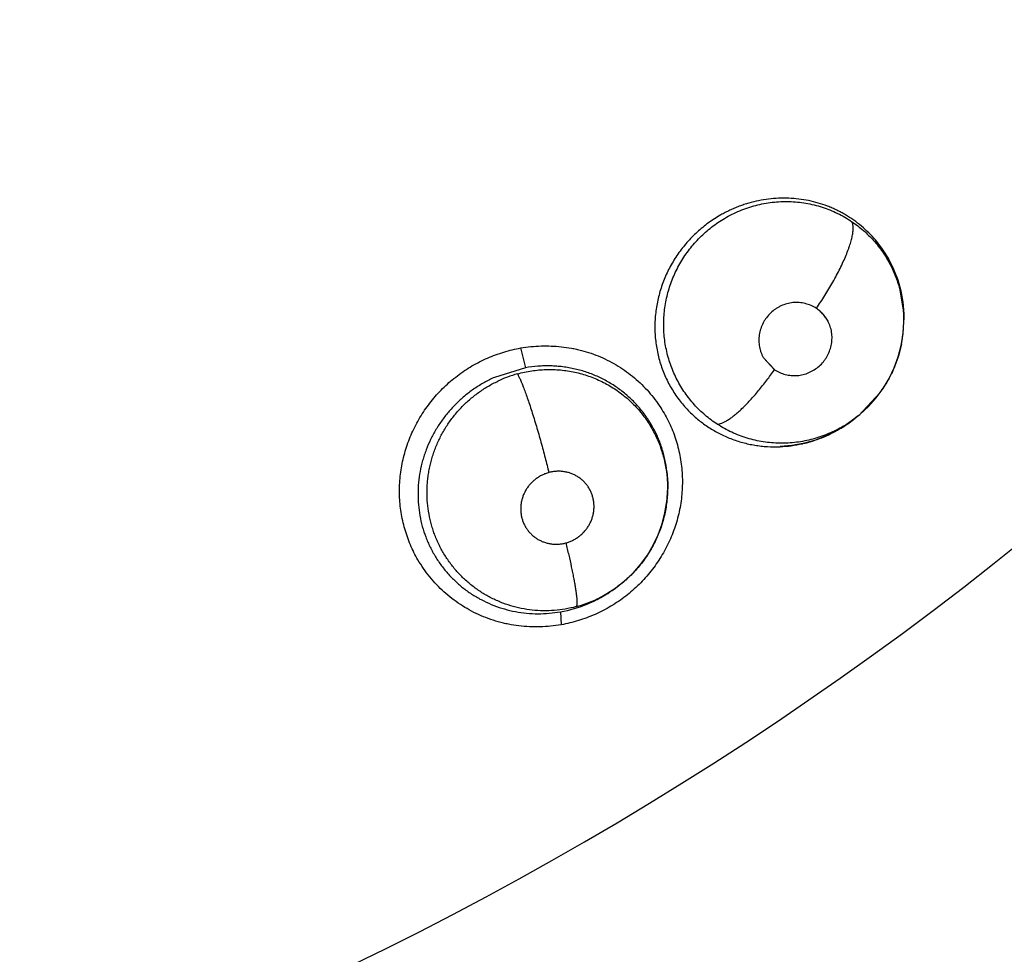
# Model space of a CAD drawing. Units: inches. Extents: x 0.4 to 16.6, y 0.6 to 10.4.
# Drawn here: x 4.7 to 4.8, y 9.1 to 9.2 of the extents above; entities that cross this region are included whole.
import ezdxf

# ---------------------------------------------------------------- set-up
doc = ezdxf.new("R2010")
doc.units = ezdxf.units.IN
doc.header["$LTSCALE"] = 0.935
doc.header["$MEASUREMENT"] = 0
doc.layers.get('0').update_dxf_attribs({"linetype": 'CONTINUOUS'})
doc.layers.add('AXIS', color=7, linetype='CONTINUOUS')
doc.layers.add('SCHEME_DIMS', color=7, linetype='CONTINUOUS')
doc.dimstyles.new('DIMSTYLE_2', dxfattribs={"dimtxt": 0.1, "dimasz": 0.1875, "dimexe": 0.125, "dimexo": 0.0625, "dimgap": 0.1, "dimtad": 0, "dimtih": 1, "dimtoh": 1, "dimdec": 1, "dimlfac": 2, "dimzin": 4, "dimdsep": 46, "dimtxsty": 'STANDARD', "dimblk": '_FILLED', "dimblk1": '_FILLED', "dimblk2": '_FILLED', "dimcen": 0.09, "dimadec": 3, "dimazin": 1, "dimtp": 0.1, "dimtm": 0.1, "dimtfac": 1, "dimtdec": 3, "dimtofl": 0, "dimtmove": 0, "dimatfit": 3, "dimldrblk": '_FILLED', "dimfxl": 1, "dimtolj": 1, "dimtzin": 4, "dimarcsym": 0})

# ---------------------------------------------------------------- blocks, each defined once
blk = doc.blocks.new('_FILLED')
at = {"color": 0, "linetype": 'BYBLOCK'}
blk.add_solid([(0, 0), (-1, 0.1666666667), (-1, -0.1666666667)], dxfattribs=at)
blk = doc.blocks.new('*D3')
at = {"layer": 'SCHEME_DIMS', "color": 7, "linetype": 'CONTINUOUS'}
for p, q in [((4.6332145139, 9.8715291189), (6.5171001305, 9.8715291189)), ((6.3921001305, 9.8715291189), (6.3921001305, 7.2955721343)), ((6.3921001305, 4.2790116281), (6.3921001305, 6.8455721343)), ((4.8876504563, 4.2790116281), (6.5171001305, 4.2790116281))]:
    blk.add_line(p, q, dxfattribs=at)
at = {"layer": 'SCHEME_DIMS', "color": 7, "linetype": 'CONTINUOUS', "xscale": 0.1875, "yscale": 0.1875, "zscale": 0.1875}
for p, rotation in [((6.3921001305, 9.8715291189), 90), ((6.3921001305, 4.2790116281), 270)]:
    blk.add_blockref('_FILLED', p, dxfattribs=dict(at, rotation=rotation))
at = {"layer": 'SCHEME_DIMS', "color": 7, "linetype": 'CONTINUOUS', "insert": (6.2921001305, 7.1955721343), "char_height": 0.1, "width": 0.7, "attachment_point": 2, "line_spacing_factor": 0.9}
blk.add_mtext('284,1\\P[11.19]', dxfattribs=at)

msp = doc.modelspace()

# ---------------------------------------------------------------- linework, layer by layer
at = {"color": 7, "linetype": 'CONTINUOUS'}
for p, q in [((4.7474918755, 9.1685563058), (4.7464004701, 9.1701084995)), ((4.7484648711, 9.1662623367), (4.7475309206, 9.1684876428)), ((4.7488588526, 9.1640035897), (4.7485208634, 9.1660613145)), ((4.7488834491, 9.1631881743), (4.7488829707, 9.163335735)), ((4.7488176534, 9.1619108922), (4.7488827047, 9.1629410025)), ((4.7488827047, 9.1629410025), (4.7488838567, 9.1631593219)), ((4.7488834491, 9.1631881743), (4.7488836817, 9.1631543317)), ((4.7154047952, 9.1606670486), (4.7158218965, 9.1589346706)), ((4.7375812533, 9.1587716285), (4.7366428463, 9.1597647264)), ((4.7366467384, 9.1597664383), (4.7375858509, 9.1587656051)), ((4.7158219012, 9.1589346715), (4.7131179004, 9.1581002475)), ((4.7468007379, 9.1567444903), (4.7449478965, 9.1547794479)), ((4.744631045, 9.1545278598), (4.7438397118, 9.1539431736)), ((4.7448434402, 9.1546953731), (4.7446324784, 9.1545259198)), ((4.7448567421, 9.1547060758), (4.7448476046, 9.15469872)), ((4.7282002566, 9.1475311904), (4.7281985814, 9.1475120719)), ((4.7282002566, 9.1475311904), (4.7282158243, 9.1477068938)), ((4.7230842589, 9.1392685254), (4.7221948564, 9.1387472923)), ((4.7231947084, 9.1393473243), (4.7230842589, 9.1392685254)), ((4.7233949384, 9.1394736733), (4.7231726818, 9.1393266347)), ((4.7234131691, 9.1394857546), (4.7233949382, 9.1394736736)), ((4.7221948564, 9.1387472923), (4.7212638111, 9.1383087739)), ((4.7188838421, 9.1376107367), (4.7189372776, 9.1364825936))]:
    msp.add_line(p, q, dxfattribs=at)
for points in [[(4.7463986138, 9.1701023183), (4.7470084411, 9.1693130576), (4.7475392889, 9.1684679004), (4.7479898057, 9.1675662864), (4.7483518507, 9.1666251588), (4.7486203899, 9.1656560089), (4.7487957369, 9.1646569344), (4.7488770257, 9.1636366326), (4.7488726801, 9.1633358837)], [(4.7448472943, 9.1546975858), (4.7450519741, 9.1548663058), (4.7457964857, 9.155559059), (4.7464738838, 9.1563195269), (4.7470779415, 9.1571394897), (4.7476001424, 9.1580101521), (4.7480409761, 9.1589325752), (4.7483943882, 9.1598982555), (4.748654159, 9.1608934742), (4.7488176534, 9.1619108922)], [(4.7438397118, 9.1539431736), (4.7429558692, 9.1534062947), (4.7420301012, 9.1529545073), (4.7410701908, 9.1525894672), (4.740087259, 9.1523153564), (4.7390875091, 9.1521331263), (4.7380781863, 9.1520444188)], [(4.728187249, 9.1498832281), (4.728255957, 9.1488637158), (4.7282263608, 9.1478348444)], [(4.7233963135, 9.1394747537), (4.7236994366, 9.1396827397), (4.7244925572, 9.1403035372), (4.7252217743, 9.1409936379), (4.7258841382, 9.1417499106), (4.7264759535, 9.1425657049), (4.7269879913, 9.1434291694), (4.7274154487, 9.1443347287), (4.7277587513, 9.1452829658), (4.7280118331, 9.146256665), (4.72817137, 9.1472433262), (4.7281984861, 9.1475106845)]]:
    msp.add_lwpolyline(points, dxfattribs=at)
for centre, radius, start, end in [((4.7385675544, 9.1634417311), 0.0102859307, 40.4018438083, 45.1404820113), ((4.7385757877, 9.16344076), 0.0102793692, 29.4044902152, 29.8447605854), ((4.7385045663, 9.1633797057), 0.0103690517, 14.9879915809, 16.141073658), ((4.7379088805, 9.1632772304), 0.010974037, 2.2023673226, 3.795118723), ((4.7379333377, 9.1632782004), 0.0109495606, 1.4924998365, 2.2022132457), ((4.7379745165, 9.163279182), 0.0109083702, 0.1975747528, 1.4929795226), ((4.7380909036, 9.1631081587), 0.0107930874, 352.2175729354, 359.2156644764), ((4.7382151097, 9.1631069156), 0.0106688759, 359.2132085149, 0.180162496), ((4.7382616641, 9.1630896086), 0.0106213888, 348.78709141, 352.1919831892), ((4.7180016474, 9.1480362631), 0.010759731, 105.5229559436, 115.191912488), ((4.7381527231, 9.1630832019), 0.0107222863, 323.7598042419, 327.5715386312), ((4.7381996941, 9.1629697277), 0.0106122061, 308.8536721607, 309.4860719898), ((4.7373885915, 9.1635484954), 0.0115706117, 301.8091000629, 308.7967021897), ((4.7381326269, 9.163059579), 0.0107243233, 300.765961805, 307.2984748988), ((4.7381950387, 9.1629756477), 0.0106197373, 307.3050125976, 308.2793475477), ((4.7381991584, 9.1629704001), 0.0106130658, 308.2794384865, 308.7903142516), ((4.7375529253, 9.1632915011), 0.0112655947, 300.5445582873, 300.8908035044), ((4.7375370889, 9.1633178602), 0.0112963452, 300.8910937144, 301.7856228298), ((4.7376066759, 9.1630256443), 0.010995501, 272.4174609293, 282.7147818536), ((4.7375633667, 9.1632425501), 0.0112166215, 282.6867211965, 282.9109775539), ((4.7176325571, 9.1486617231), 0.0106254019, 0.1074672613, 6.5344730341), ((4.5692449443, 9.379405329), 0.302659734, 231.2721974186, 310.208950688), ((4.7174286836, 9.1486625084), 0.0108293528, 355.1962265826, 357.4775300992), ((4.7174837264, 9.1486596269), 0.0107742365, 357.4799557662, 0.1171297065), ((4.7173759387, 9.1486667629), 0.0108822687, 354.747270828, 355.1971606577), ((4.7167809418, 9.1490044512), 0.0115982741, 296.3765583029, 303.3483054059), ((4.7174837726, 9.1484036118), 0.0107089855, 295.5329893713, 302.0800931896), ((4.7168542217, 9.148891246), 0.0114634249, 303.353393792, 303.5994973209), ((4.7174028981, 9.1485300928), 0.0108591065, 302.0872207449, 303.4894433002), ((4.7175019492, 9.1483520134), 0.0106545932, 284.9545828955, 295.5643874165), ((4.7168973385, 9.1487852772), 0.0113502488, 292.6247440205, 294.0770848531), ((4.7169145026, 9.1487465478), 0.0113078866, 294.0777406709, 295.5881822079), ((4.7169203238, 9.1487342098), 0.0112942445, 295.5885816703, 296.3521487582), ((4.7169229012, 9.1487063995), 0.0112676093, 280.0224155985, 292.6590587555)]:
    msp.add_arc(centre, radius, start, end, dxfattribs=at)
for points, knots in [([(4.7458229508, 9.1707327936), (4.7456192077, 9.1709356021), (4.74519588, 9.1713233304), (4.7446282695, 9.1717615297), (4.7441545111, 9.1720822876), (4.7437886938, 9.1723085958), (4.7434122638, 9.1725202804), (4.7430255893, 9.1727167469), (4.7426301073, 9.1728974924), (4.742094366, 9.1731163751), (4.7414093525, 9.1733480636), (4.7405653376, 9.1735569071), (4.7397024922, 9.1736959981), (4.7388273882, 9.1737659058), (4.737948403, 9.1737656963), (4.7370709416, 9.1736932866), (4.7361985817, 9.1735507959), (4.7354803584, 9.1733736872), (4.7349147316, 9.1731980407), (4.7344966168, 9.1730497967), (4.7340851863, 9.1728854526), (4.7336803731, 9.1727052193), (4.7332819839, 9.1725087553), (4.7330213496, 9.1723671168), (4.7328921404, 9.1722935849)], [0, 0, 0, 0, 0.0616522492, 0.1229455631, 0.1535987731, 0.184322148, 0.2151705715, 0.2461901828, 0.2773117385, 0.3083964326, 0.3702768992, 0.4322015035, 0.4946517193, 0.5575035385, 0.6202769687, 0.6829511223, 0.7461169178, 0.80964841, 0.8414125298, 0.8731088741, 0.9047606643, 0.9364033431, 0.9681167511, 1, 1, 1, 1]), ([(4.7332244716, 9.1719960549), (4.7334372325, 9.1721213723), (4.7338718787, 9.1723575003), (4.7345459367, 9.1726654427), (4.7352379721, 9.1729250244), (4.7359443438, 9.1731357104), (4.7366639825, 9.173295728), (4.7373942913, 9.1734051527), (4.738129863, 9.173464006), (4.7388648017, 9.1734713142), (4.7395957559, 9.1734262433), (4.7403218086, 9.1733288536), (4.7410403947, 9.1731801717), (4.7417460328, 9.172981769), (4.7424324838, 9.1727340665), (4.7430972294, 9.1724398661), (4.7437397823, 9.1720989826), (4.7441513448, 9.1718413522), (4.7443527884, 9.1717051)], [0, 0, 0, 0, 0.0630843764, 0.1262535966, 0.1891830497, 0.251762381, 0.314421173, 0.3773686976, 0.4402741468, 0.5027958107, 0.5649837013, 0.6272125044, 0.6897908412, 0.7523042634, 0.8143202622, 0.8760761511, 0.9378682107, 1, 1, 1, 1]), ([(4.7328921405, 9.1722935849), (4.7327059876, 9.1721876467), (4.7323400583, 9.1719656171), (4.7318116182, 9.1716038403), (4.7313059848, 9.1712143845), (4.7306627429, 9.1706584136), (4.7300668476, 9.1700478062), (4.7295234266, 9.1693910545), (4.7291437941, 9.1688775335), (4.7287948192, 9.1683460079), (4.7284775145, 9.1677974707), (4.7281917828, 9.1672318649), (4.7279377273, 9.1666497892), (4.7277161148, 9.1660544216), (4.7275291937, 9.1654496179), (4.7273779844, 9.1648386716), (4.7272615623, 9.1642224487), (4.7271805618, 9.1636006932), (4.7271352779, 9.1629746322), (4.7271260576, 9.1623471973), (4.72715291, 9.1617224139), (4.7272157736, 9.1611032421), (4.7273141933, 9.1604909663), (4.7274477888, 9.1598852604), (4.7276175871, 9.1592871967), (4.7278222115, 9.1587000809), (4.7280599316, 9.1581278504), (4.7283301964, 9.1575733722), (4.7286329541, 9.1570368843), (4.7289681796, 9.1565183049), (4.7294571166, 9.1558521441), (4.7298684672, 9.1553850279), (4.7301605239, 9.15509184)], [0, 0, 0, 0, 0.0319503998, 0.0638095366, 0.0954858397, 0.127102184, 0.1905849193, 0.2224427153, 0.2542139563, 0.2857955868, 0.3172438931, 0.3486927889, 0.380272183, 0.4119342208, 0.4434084155, 0.4746502887, 0.5057698884, 0.5369077224, 0.5681305399, 0.5993525877, 0.6304612448, 0.6613639487, 0.692137144, 0.7229162998, 0.7538363937, 0.78482215, 0.8156112178, 0.8462157614, 0.876780643, 0.9074494836, 0.9382683687, 1, 1, 1, 1]), ([(4.7325860274, 9.1540033709), (4.7322167625, 9.1542437996), (4.7316861668, 9.1546413137), (4.7310354548, 9.1552333506), (4.7305782776, 9.1557061757), (4.7301531072, 9.1562072692), (4.7297599354, 9.1567368324), (4.729399848, 9.1572926751), (4.72907527, 9.1578706988), (4.7287894126, 9.1584674732), (4.7285418701, 9.1590808783), (4.7283330831, 9.1597111491), (4.7281077456, 9.1605715243), (4.7279645046, 9.161452891), (4.7279059829, 9.1623416918), (4.7279038534, 9.1630112323), (4.7279440848, 9.1636833429), (4.7280274039, 9.1643543977), (4.7281520577, 9.1650194069), (4.7283180764, 9.1656741796), (4.728525603, 9.1663175458), (4.7287746745, 9.1669491162), (4.7290639955, 9.1675668424), (4.7293914983, 9.1681667939), (4.7297553203, 9.1687446146), (4.7301547038, 9.1692974685), (4.7305894092, 9.1698245939), (4.7310588611, 9.1703251731), (4.7315595063, 9.1707964964), (4.7320882317, 9.1712343908), (4.7326425482, 9.1716363494), (4.7330279187, 9.171880284), (4.7332244717, 9.1719960549)], [0, 0, 0, 0, 0.0615003657, 0.0921944892, 0.1227323365, 0.1532272339, 0.183852248, 0.2147237889, 0.2456019687, 0.276312771, 0.3070150303, 0.3378640142, 0.3689140485, 0.431086349, 0.462090059, 0.4931719057, 0.524470401, 0.5560026422, 0.5874885091, 0.6188424155, 0.6502182936, 0.6817757038, 0.7135356246, 0.7453621949, 0.7771146373, 0.8087743887, 0.8404878931, 0.8724112903, 0.9044945488, 0.936394032, 0.9681619219, 1, 1, 1, 1]), ([(4.741243862, 9.1641323105), (4.741496741, 9.1644965142), (4.7418683367, 9.1650576292), (4.7423415214, 9.1658273218), (4.7426883647, 9.166422912), (4.7430172705, 9.1670226383), (4.7433227806, 9.1676178802), (4.7435993216, 9.1681998756), (4.7438424867, 9.1687596124), (4.7440176299, 9.1692101868), (4.7441374812, 9.1695532907), (4.7442379797, 9.1698658777), (4.7443210028, 9.1701644684), (4.744384309, 9.1704480977), (4.7444197565, 9.1706409713), (4.7444448221, 9.1708206689), (4.7444597819, 9.1709869708), (4.7444649515, 9.1711397974), (4.7444606543, 9.1712790921), (4.7444471522, 9.1714049817), (4.7444188785, 9.1715480594), (4.7443836992, 9.1716470664), (4.7443528103, 9.1717050852)], [0, 0, 0, 0, 0.1589323945, 0.2411350719, 0.3238436115, 0.4059576019, 0.4862858253, 0.5636372615, 0.6368871269, 0.704993472, 0.7368615429, 0.7671473704, 0.8226826253, 0.8478685476, 0.8712966297, 0.8929567828, 0.9128820529, 0.9311217387, 0.9477348217, 0.9628002879, 0.9764393828, 1, 1, 1, 1]), ([(4.7443527884, 9.1717051), (4.7445275251, 9.1715869117), (4.744868572, 9.1713406488), (4.7453550349, 9.1709413605), (4.74581424, 9.1705144429), (4.746246667, 9.1700605029), (4.7466515747, 9.1695795645), (4.7470266653, 9.1690736432), (4.7473702377, 9.1685470287), (4.7476799554, 9.1680027167), (4.7479550937, 9.1674417669), (4.7481957649, 9.1668642359), (4.7484018547, 9.1662715072), (4.7486296206, 9.1654663054), (4.7487857823, 9.1646434207), (4.7488666113, 9.1638130064), (4.7488820843, 9.1633965648), (4.7488836758, 9.163188126)], [0, 0, 0, 0, 0.0630797493, 0.1256932253, 0.1880740187, 0.2504481933, 0.3130474644, 0.3759460104, 0.438656261, 0.5009536729, 0.563094697, 0.6253653423, 0.687930027, 0.7506227301, 0.8754815378, 0.9376704173, 1, 1, 1, 1]), ([(4.7412485161, 9.1641264821), (4.7410982302, 9.1642194548), (4.7407822734, 9.1643848538), (4.7402755502, 9.1645602504), (4.7398320204, 9.1646363855), (4.7394723499, 9.1646480871), (4.7391106963, 9.1646274215), (4.738662008, 9.1645425877), (4.7382325395, 9.1643844291), (4.7379076344, 9.1642163567), (4.7375973976, 9.164021936), (4.7372409648, 9.1637330376), (4.736935672, 9.1633910511), (4.7367284223, 9.1630909224), (4.7365474971, 9.1627757101), (4.7363710472, 9.1623568607), (4.7362648048, 9.1619159225), (4.7362246358, 9.1615578444), (4.7362148223, 9.1611996469), (4.7362500455, 9.1608423716), (4.7363301587, 9.1604952551), (4.7364124492, 9.1602420397), (4.7365169064, 9.159997759), (4.7366012721, 9.1598421513), (4.7366467384, 9.1597664383)], [0, 0, 0, 0, 0.0613103317, 0.1232134067, 0.1853514715, 0.2165674227, 0.2479050976, 0.310881935, 0.3741899001, 0.4059209901, 0.4376639217, 0.5010863452, 0.5643745459, 0.595961579, 0.6274939507, 0.6903409112, 0.7529118255, 0.784103781, 0.815215688, 0.8771164634, 0.9079493302, 0.9386902727, 0.9693601601, 1, 1, 1, 1]), ([(4.7423071106, 9.1629042133), (4.7422778362, 9.1629658057), (4.7422149824, 9.1630872624), (4.7420727261, 9.163321683), (4.7419073222, 9.1635415735), (4.7417209916, 9.1637426027), (4.7415218196, 9.1639306507), (4.7413581418, 9.1640562473), (4.7412438555, 9.1641323148)], [0, 0, 0, 0, 0.1244812356, 0.249385892, 0.5002729287, 0.6249199424, 0.7494022274, 1, 1, 1, 1]), ([(4.7423079554, 9.1629046477), (4.742248086, 9.1630269148), (4.7421105898, 9.1632632534), (4.7418598297, 9.1635872), (4.7415719299, 9.1638777527), (4.741359056, 9.1640479169), (4.7412485161, 9.1641264821)], [0, 0, 0, 0, 0.2501429498, 0.5005160915, 0.75081731, 1, 1, 1, 1]), ([(4.7375858509, 9.1587656051), (4.7377316674, 9.1586754278), (4.738037704, 9.1585143864), (4.7384460485, 9.1583699242), (4.7387848387, 9.1582934578), (4.7390437799, 9.1582572342), (4.739305629, 9.1582440275), (4.739656546, 9.1582571827), (4.7400932505, 9.1583295462), (4.7405135801, 9.1584716159), (4.7408336282, 9.1586247826), (4.7411406854, 9.1588034587), (4.7414964077, 9.1590712675), (4.7418059812, 9.1593908576), (4.7420204219, 9.1596727644), (4.7422106462, 9.1599701583), (4.7424023916, 9.1603678576), (4.7425291917, 9.1607898496), (4.7425892986, 9.1611349073), (4.7426210807, 9.1614819761), (4.7426075988, 9.161917203), (4.7425069727, 9.1624272219), (4.7423833916, 9.1627505896), (4.7423079554, 9.1629046477)], [0, 0, 0, 0, 0.0612638827, 0.1231137814, 0.1541570604, 0.1852505627, 0.2164251965, 0.2477154596, 0.3105987745, 0.373836274, 0.4055428091, 0.437263394, 0.5006621738, 0.5639630211, 0.5955631851, 0.6271068594, 0.6899895405, 0.7526313587, 0.7838667776, 0.8150258402, 0.8770521641, 0.9387047383, 1, 1, 1, 1]), ([(4.7154098481, 9.1606673531), (4.7159964413, 9.160763495), (4.7168872631, 9.1608513472), (4.7180764635, 9.1608493234), (4.7189650689, 9.1607863851), (4.7196986126, 9.1606811147), (4.7202780542, 9.1605642172), (4.7208509463, 9.1604257692), (4.7215554074, 9.1602128072), (4.7226501207, 9.1597907319), (4.7236931305, 9.1592495223), (4.7246640971, 9.158599672), (4.7253526999, 9.1580608418), (4.7259987673, 9.1574737263), (4.7265992515, 9.1568414181), (4.7271509812, 9.1561671555), (4.7274843255, 9.1556916117), (4.7276417204, 9.1554480663)], [0, 0, 0, 0, 0.1265795846, 0.1899017736, 0.2530989995, 0.3161155126, 0.3475548137, 0.3789474368, 0.4415981998, 0.5041024876, 0.6286243501, 0.6907339825, 0.7527303032, 0.8146360557, 0.8764698436, 0.9382501048, 1, 1, 1, 1]), ([(4.7486803051, 9.1610242227), (4.7486157544, 9.1606984132), (4.7484559805, 9.1600503919), (4.7481270318, 9.1591042286), (4.7477119774, 9.1581927883), (4.7473809914, 9.1576136148), (4.7472029938, 9.1573334172)], [0, 0, 0, 0, 0.2493053358, 0.5001303363, 0.7508357193, 1, 1, 1, 1]), ([(4.7064334383, 9.1421451097), (4.7061859627, 9.1425692908), (4.7057441915, 9.1434508457), (4.7052507414, 9.1448455569), (4.704984972, 9.1460520847), (4.7048628424, 9.1470327457), (4.7048013416, 9.1480224014), (4.7048380547, 9.1492672035), (4.7050245064, 9.1505009282), (4.7052623928, 9.1514714422), (4.7054854022, 9.1521896046), (4.7057515471, 9.1528946107), (4.7061624748, 9.1538143628), (4.7066549379, 9.1546979728), (4.7072227694, 9.1555344483), (4.707840836, 9.1563383726), (4.7087020071, 9.1572742163), (4.7096678667, 9.1581032414), (4.7104959485, 9.1586941141), (4.7111433234, 9.1590991236), (4.7118143369, 9.1594638615), (4.7127352014, 9.1598959198), (4.7139273352, 9.1603338422), (4.7149134203, 9.1605750464), (4.7154098481, 9.1606673531)], [0, 0, 0, 0, 0.061199232, 0.1224946205, 0.1839305281, 0.2147286069, 0.2455794695, 0.3074280597, 0.3695185923, 0.4006705419, 0.4318876842, 0.463171648, 0.4945206404, 0.5573696529, 0.5888870643, 0.6204523327, 0.6836724533, 0.7469879553, 0.7786783435, 0.8103786517, 0.8420883005, 0.8737945466, 0.9370757896, 1, 1, 1, 1]), ([(4.7281889318, 9.1498709044), (4.7281483998, 9.1502245469), (4.7280317231, 9.1509299868), (4.7277495916, 9.1519625474), (4.7274294638, 9.152794036), (4.7271240641, 9.153433452), (4.7267858179, 9.1540560022), (4.7263985594, 9.154652576), (4.7259671787, 9.1552178653), (4.7256225962, 9.1556245923), (4.7252582921, 9.1560119063), (4.724874382, 9.1563793207), (4.7244710149, 9.1567272368), (4.7239074552, 9.1571650435), (4.7233095498, 9.1575591363), (4.7226841128, 9.1579054042), (4.7220417082, 9.1582191445), (4.7213741414, 9.1584844069), (4.7206863774, 9.1586979029), (4.7201601861, 9.1588327938), (4.7196283988, 9.1589411038), (4.7190927824, 9.1590221879), (4.7185534086, 9.159076032), (4.7180099942, 9.1591026926), (4.7174630709, 9.1591023101), (4.7167310375, 9.1590658524), (4.7161835863, 9.1589980679), (4.7158219012, 9.1589346715)], [0, 0, 0, 0, 0.0620990642, 0.1244855358, 0.1864392351, 0.2172415278, 0.2480562205, 0.3099972654, 0.3410620264, 0.3720704244, 0.4029509125, 0.4337826012, 0.4647339401, 0.4958373706, 0.558239039, 0.5893973796, 0.6205107836, 0.6829186545, 0.7144564937, 0.7461022816, 0.7776425999, 0.8090954423, 0.8405678706, 0.8721668063, 0.9039727366, 0.9359397969, 1, 1, 1, 1]), ([(4.7151220603, 9.1584035091), (4.7151393856, 9.1583743905), (4.7151752203, 9.158310959), (4.7152294244, 9.1582072644), (4.7152877487, 9.1580881492), (4.7153755419, 9.1578984268), (4.7154945277, 9.1576207491), (4.7156464486, 9.1572387104), (4.7158124396, 9.1567942911), (4.7159908963, 9.1562908232), (4.716179407, 9.1557337322), (4.7163754841, 9.15513018), (4.7165760807, 9.154488954), (4.7168480468, 9.1535889554), (4.7171765038, 9.1524463751), (4.7175413696, 9.1510974848), (4.7177674177, 9.1502092989), (4.7178732362, 9.1497794125)], [0, 0, 0, 0, 0.0112108306, 0.0240982108, 0.0387092829, 0.0550888339, 0.0932622084, 0.1386445392, 0.191110615, 0.2502187602, 0.3153745604, 0.3856958487, 0.4601846753, 0.5376714129, 0.6967724298, 0.8535182072, 1, 1, 1, 1]), ([(4.7151220805, 9.1584035145), (4.7155310905, 9.1585167155), (4.7161554319, 9.1586490765), (4.7169963423, 9.1587506682), (4.7176274467, 9.1587889296), (4.718257384, 9.1587887776), (4.7188861182, 9.1587501216), (4.7195129246, 9.1586730425), (4.7201343071, 9.1585586348), (4.7207456295, 9.1584071674), (4.7213436235, 9.1582192281), (4.7219281222, 9.1579960607), (4.7224985585, 9.1577373105), (4.7230527455, 9.1574439404), (4.7235872825, 9.1571175838), (4.7240989745, 9.1567606622), (4.7245865485, 9.1563745709), (4.7250491949, 9.1559591276), (4.7254864893, 9.1555154047), (4.7258967917, 9.1550459522), (4.726277455, 9.1545539278), (4.7266263548, 9.1540415095), (4.726942568, 9.1535099958), (4.7272259854, 9.1529598749), (4.7274762539, 9.1523922953), (4.7276928906, 9.151809862), (4.7278748111, 9.1512162978), (4.7280208721, 9.1506147969), (4.7281302761, 9.1500065067), (4.7282036231, 9.1493918733), (4.7282534714, 9.1485660258), (4.7282360447, 9.1479434986), (4.7282002861, 9.1475312055)], [0, 0, 0, 0, 0.0636944095, 0.0954839971, 0.1270786246, 0.1585255329, 0.1899714181, 0.2215615561, 0.2532518312, 0.2847427692, 0.3160270225, 0.3472724867, 0.3785873611, 0.4099788694, 0.4413249422, 0.4725258276, 0.5035566673, 0.5346091677, 0.5657899251, 0.5970019836, 0.6281301016, 0.6591000272, 0.6899859134, 0.7208951725, 0.7519214704, 0.7830297482, 0.8141074667, 0.8450438085, 0.8758741482, 0.906813967, 0.9378883116, 1, 1, 1, 1]), ([(4.7325860169, 9.1540033778), (4.7326485416, 9.154006615), (4.732784367, 9.1540286479), (4.732997764, 9.1540980526), (4.7332362434, 9.1542079781), (4.7334990901, 9.1543593991), (4.7337848073, 9.1545529334), (4.7340914903, 9.1547879989), (4.7344163318, 9.1550634183), (4.7347563783, 9.1553768198), (4.735107956, 9.1557252464), (4.7354674645, 9.1561047552), (4.7358308881, 9.1565110225), (4.7361944968, 9.156939084), (4.7365544903, 9.1573839187), (4.7370240388, 9.1579909121), (4.7373623156, 9.158457332), (4.7375812533, 9.1587716285)], [0, 0, 0, 0, 0.0267169376, 0.0583427316, 0.095513915, 0.1385669283, 0.1876532216, 0.2426712435, 0.3033810742, 0.3693295773, 0.4399604532, 0.5145650697, 0.5923721441, 0.6725411083, 0.7542133577, 0.8365471749, 1, 1, 1, 1]), ([(4.7131179007, 9.1581002476), (4.7128169392, 9.1579643363), (4.7123733924, 9.1577399167), (4.7118024583, 9.1574022374), (4.7113833219, 9.1571293028), (4.710976101, 9.156838577), (4.7105832043, 9.1565312528), (4.710205707, 9.1562083593), (4.7098432747, 9.1558704083), (4.7094956541, 9.1555171243), (4.7090520017, 9.1550250138), (4.7085381027, 9.1543742968), (4.7080833504, 9.1536825225), (4.7077585582, 9.1531095029), (4.7074606296, 9.1525256941), (4.7072006643, 9.1519226637), (4.7069816594, 9.1513034384), (4.7067904144, 9.1506763004), (4.7066039523, 9.1498821745), (4.7064676442, 9.1489162807), (4.7064198698, 9.147943661), (4.706458674, 9.1469718096), (4.7065838745, 9.146010969), (4.706797091, 9.1450688605), (4.7070472461, 9.1443038471), (4.7072889422, 9.1437064575), (4.7075571228, 9.143122489), (4.7079425948, 9.1424189901), (4.7083914566, 9.1417542931), (4.7087876013, 9.1412483995), (4.7092081256, 9.1407601501), (4.709775411, 9.1401885902), (4.7105174387, 9.1395684218), (4.7113177097, 9.1390198606), (4.7121681276, 9.1385452109), (4.7130598468, 9.1381497239), (4.713987075, 9.1378388057), (4.7149442039, 9.1376139425), (4.7159216643, 9.1374752895), (4.7169092466, 9.1374268598), (4.7178996255, 9.1374667059), (4.718556522, 9.1375529436), (4.7188838421, 9.1376107367)], [0, 0, 0, 0, 0.0316324014, 0.0475351032, 0.0635262004, 0.0795275344, 0.0954490338, 0.1112920956, 0.127096686, 0.1429033103, 0.1587529605, 0.1905475068, 0.2222230647, 0.2379467876, 0.2536227265, 0.2849919279, 0.3007537649, 0.3165217258, 0.347779567, 0.3787807329, 0.4098345066, 0.44093225, 0.4718266844, 0.5025215259, 0.5333267432, 0.5488065871, 0.5642334465, 0.5948617105, 0.6255294832, 0.6409450553, 0.6563907442, 0.6872351529, 0.717962291, 0.7488920975, 0.7800360637, 0.8111247504, 0.8421994956, 0.873578055, 0.9051750009, 0.9366372137, 0.9681610415, 1, 1, 1, 1]), ([(4.720251402, 9.1380582839), (4.7199381098, 9.137974573), (4.7193063014, 9.137836132), (4.7183452476, 9.1377170048), (4.717378168, 9.1376857869), (4.7164127356, 9.1377449242), (4.7154590328, 9.1378912152), (4.714526259, 9.1381259205), (4.7137711191, 9.1383937706), (4.7131826551, 9.1386493551), (4.7127506681, 9.1388611271), (4.712330371, 9.1390920004), (4.7119227404, 9.1393417981), (4.7115276911, 9.1396104442), (4.7111448752, 9.1398977431), (4.7107748681, 9.1402034368), (4.7103010018, 9.1406341039), (4.7098583201, 9.1410971878), (4.7094506846, 9.1415887168), (4.709162795, 9.1419705299), (4.708892446, 9.1423663118), (4.7086400882, 9.1427762117), (4.7084063751, 9.1431986596), (4.7081923945, 9.1436311914), (4.707999289, 9.1440720663), (4.7078274166, 9.1445207597), (4.7076767196, 9.1449775095), (4.7075037323, 9.1455984613), (4.7073411479, 9.1463917464), (4.7072508008, 9.1471974223), (4.7072233439, 9.1478445618), (4.7072254011, 9.1483298799), (4.7072501218, 9.1488155972), (4.7072975451, 9.149301938), (4.7073674979, 9.1497881214), (4.7074595786, 9.1502719897), (4.707573759, 9.1507507697), (4.7077097078, 9.1512226662), (4.7078667687, 9.1516874915), (4.7081049661, 9.1522994746), (4.7084570258, 9.153046652), (4.7088768334, 9.153760219), (4.7092510794, 9.1543067288), (4.7095497376, 9.1547024206), (4.7098660316, 9.1550838286), (4.7101999628, 9.1554513311), (4.7105520471, 9.1558045871), (4.7109217227, 9.1561424038), (4.7113067516, 9.1564633261), (4.7117050114, 9.1567655661), (4.7121154901, 9.1570480198), (4.7126795581, 9.1573984511), (4.7131209158, 9.1576312355), (4.7134217514, 9.1577726055)], [0, 0, 0, 0, 0.0312326519, 0.0621907779, 0.0931471837, 0.1242893344, 0.1552166881, 0.1859430692, 0.2167918563, 0.2322647624, 0.2477172137, 0.2631109534, 0.278433206, 0.2937451548, 0.309106424, 0.3245153738, 0.3399525311, 0.3707615828, 0.3861082261, 0.4014381065, 0.4167994637, 0.4322544738, 0.4477815349, 0.4632817407, 0.4787154762, 0.4941209943, 0.5095417361, 0.525021087, 0.5561847937, 0.5874180404, 0.6029893358, 0.6185496766, 0.6341432193, 0.6498140372, 0.6655960374, 0.6814350214, 0.6972367813, 0.7129847814, 0.7287168239, 0.7444753427, 0.7762154446, 0.8081490066, 0.8240943036, 0.839991376, 0.8558785738, 0.871800592, 0.8877995898, 0.9038973601, 0.9200150113, 0.9360584858, 0.9520333169, 0.967985915, 1, 1, 1, 1]), ([(4.7276417204, 9.1554480663), (4.7279141315, 9.1550265501), (4.728404885, 9.1541463361), (4.7289671906, 9.152742949), (4.7292853595, 9.1515212849), (4.7294456045, 9.1505244648), (4.7295428308, 9.1495162469), (4.7295452446, 9.1484988895), (4.7294537393, 9.1474863057), (4.7293380356, 9.1467299392), (4.7291753668, 9.1459806321), (4.7288960334, 9.1449940838), (4.7284329596, 9.1437920016), (4.7278277459, 9.1426520354), (4.7272629567, 9.1417865537), (4.7266448442, 9.1409543204), (4.725778213, 9.1399846923), (4.7248005786, 9.1391252188), (4.723959693, 9.1385124474), (4.7233010347, 9.1380923703), (4.7226173771, 9.1377139691), (4.7216781676, 9.1372658544), (4.7204607348, 9.1368123726), (4.7194523243, 9.136564523), (4.7189445996, 9.1364707116)], [0, 0, 0, 0, 0.0611869948, 0.1224595663, 0.1838631834, 0.2146432908, 0.2454754459, 0.3072851209, 0.3382962222, 0.3693697243, 0.4005079197, 0.4317146465, 0.4943060989, 0.5571487669, 0.5886663335, 0.6202340328, 0.6834662786, 0.7468095089, 0.7785213019, 0.8102481659, 0.8419878313, 0.8737240105, 0.9370527275, 1, 1, 1, 1]), ([(4.7301605239, 9.15509184), (4.7304154989, 9.1548358774), (4.7308192333, 9.1544719639), (4.7313921823, 9.1540311136), (4.7318379482, 9.1537234968), (4.7322982087, 9.1534401723), (4.7327726571, 9.1531815765), (4.7332615677, 9.152947645), (4.733764774, 9.1527385004), (4.7342802707, 9.1525546836), (4.7349789619, 9.1523452238), (4.735692853, 9.1521910593), (4.7364158187, 9.1520917502), (4.7371481953, 9.1520292048), (4.7377018092, 9.1520244222), (4.7380704676, 9.152039929)], [0, 0, 0, 0, 0.1242252431, 0.186433587, 0.2484993723, 0.3103585903, 0.3721868813, 0.4342048202, 0.4966315229, 0.5594757413, 0.6222977296, 0.7473453552, 0.8100694693, 0.8731284644, 1, 1, 1, 1]), ([(4.7436184666, 9.1538445547), (4.7434078529, 9.1537190428), (4.7429789562, 9.1534826258), (4.742315235, 9.1531731051), (4.7416337429, 9.1529112846), (4.740936207, 9.1526973224), (4.7402246233, 9.1525314233), (4.7395039724, 9.1524154168), (4.738899669, 9.1523607815), (4.7384167632, 9.1523424393), (4.7379341971, 9.1523406915), (4.7373295943, 9.152370281), (4.736608129, 9.1524568709), (4.7358957211, 9.1525925994), (4.735197664, 9.152777585), (4.7345152912, 9.1530115825), (4.7338494219, 9.1532937954), (4.7332032624, 9.1536224256), (4.7327884616, 9.153871566), (4.7325860274, 9.1540033709)], [0, 0, 0, 0, 0.0632666915, 0.1262633513, 0.1888373688, 0.251500502, 0.3143901957, 0.377232213, 0.4397069984, 0.4708274098, 0.501912497, 0.5642108562, 0.6268886965, 0.6892717343, 0.7512000254, 0.8130790525, 0.8752649003, 0.9376659567, 1, 1, 1, 1]), ([(4.7400695735, 9.1523095028), (4.7403504542, 9.1523738897), (4.7409095646, 9.1525249419), (4.7417278365, 9.1528163426), (4.7425215572, 9.1531685267), (4.7430302197, 9.1534428582), (4.7432781939, 9.1535891858)], [0, 0, 0, 0, 0.2493407768, 0.500526983, 0.7508645406, 1, 1, 1, 1]), ([(4.7178732426, 9.1497794143), (4.7177702042, 9.1497517816), (4.7175667466, 9.1496862462), (4.7172730299, 9.1495598967), (4.7169930775, 9.1494064395), (4.7167291312, 9.1492264426), (4.7164831249, 9.1490225192), (4.7162580922, 9.1487964484), (4.7160558856, 9.1485508821), (4.7158781549, 9.1482873322), (4.7157266239, 9.1480088542), (4.7156030979, 9.1477184153), (4.7155080136, 9.1474181814), (4.7154427467, 9.1471109165), (4.7154073136, 9.146800081), (4.7154030765, 9.1464885539), (4.7154295665, 9.1461785793), (4.7154857741, 9.1458733389), (4.7155719227, 9.1455762581), (4.7156685015, 9.1453375909), (4.7157599045, 9.1451528845), (4.7158602512, 9.1449731266), (4.7160024359, 9.1447588897), (4.7161982101, 9.1445201741), (4.7164176845, 9.1443020564), (4.7166583788, 9.1441071199), (4.7169180561, 9.1439371467), (4.717194727, 9.1437941539), (4.7174849935, 9.1436786225), (4.7177859747, 9.1435925774), (4.7180954498, 9.1435372422), (4.7184101632, 9.1435121804), (4.7187265967, 9.1435183729), (4.7190415166, 9.1435552121), (4.7192484796, 9.1436002044), (4.7193510584, 9.1436277137)], [0, 0, 0, 0, 0.0318818568, 0.0637635544, 0.0954228594, 0.1271422547, 0.1590986383, 0.1907760044, 0.222328335, 0.2540246406, 0.2856321351, 0.3169318742, 0.3482054399, 0.3796054472, 0.4106627404, 0.4415544884, 0.4725604375, 0.5034920776, 0.5341618545, 0.5648468978, 0.5802951644, 0.5957304119, 0.6263496492, 0.6569957031, 0.6878429551, 0.7186624523, 0.7494042204, 0.7804348701, 0.8115812409, 0.8426203968, 0.8738272939, 0.9053830504, 0.9368209619, 0.9682603436, 1, 1, 1, 1]), ([(4.7193510584, 9.1436277137), (4.7194538418, 9.1436552791), (4.7196563232, 9.143720158), (4.7199492043, 9.1438462631), (4.7202293616, 9.1439998049), (4.7204937392, 9.1441796195), (4.7207398315, 9.1443830483), (4.7209646255, 9.144608841), (4.7211669101, 9.1448549332), (4.7213451768, 9.1451181624), (4.7214968795, 9.1453960873), (4.7215999235, 9.1456383841), (4.7216682511, 9.1458374816), (4.721726856, 9.1460388455), (4.7217812593, 9.1462942558), (4.7218165765, 9.1466048752), (4.7218212762, 9.1469169059), (4.7217953533, 9.1472268288), (4.7217390489, 9.1475317624), (4.7216523728, 9.1478289769), (4.7215371302, 9.1481159461), (4.7213938944, 9.1483891895), (4.7212233792, 9.1486462279), (4.7210272843, 9.1488851271), (4.7208083187, 9.1491035846), (4.7205677959, 9.1492986234), (4.720308099, 9.149468802), (4.7200316566, 9.149612398), (4.7197416129, 9.1497276532), (4.719490938, 9.1497993746), (4.719285862, 9.1498416174), (4.7190782365, 9.1498739197), (4.7188162003, 9.1498950923), (4.7184999524, 9.1498889422), (4.7181841883, 9.149851894), (4.717976067, 9.1498069893), (4.7178732426, 9.1497794143)], [0, 0, 0, 0, 0.0318028854, 0.063425945, 0.0951611342, 0.1271324808, 0.1588372617, 0.1904391899, 0.2222033578, 0.2539025804, 0.2853091982, 0.3166853896, 0.3324578371, 0.3481971933, 0.3793397877, 0.4103678995, 0.4414825349, 0.4724501394, 0.5031635829, 0.5339983443, 0.5648212257, 0.5954324685, 0.6260374749, 0.6568426877, 0.6876474428, 0.7183175326, 0.7492256857, 0.7802819096, 0.8112546361, 0.8423485702, 0.8580624338, 0.8738070344, 0.905123946, 0.9364885282, 0.9681845216, 1, 1, 1, 1]), ([(4.7281986104, 9.1475120865), (4.7281809185, 9.1473123069), (4.7281341721, 9.1469138797), (4.728030634, 9.146320541), (4.7278931947, 9.1457321149), (4.7277219152, 9.1451505858), (4.7275188229, 9.1445794103), (4.727284855, 9.1440223046), (4.7270203698, 9.1434807316), (4.7267252874, 9.1429544663), (4.7264001387, 9.1424440607), (4.7259294191, 9.1417878191), (4.7254064166, 9.1411719623), (4.7248358404, 9.1406050141), (4.7243852818, 9.1402053231), (4.7239114862, 9.1398304537), (4.7235815111, 9.1395977924), (4.7234129998, 9.1394858194)], [0, 0, 0, 0, 0.0622709452, 0.1244754624, 0.1869123365, 0.2497811676, 0.3126008078, 0.3750335936, 0.4372884843, 0.499629629, 0.5622649804, 0.6250809787, 0.7502879381, 0.8125091355, 0.8747177637, 0.937182552, 1, 1, 1, 1]), ([(4.7193510515, 9.1436277118), (4.7194374563, 9.1432758961), (4.7196033476, 9.1425810315), (4.7197953791, 9.1417203736), (4.7199339176, 9.141056089), (4.7200261334, 9.1405897896), (4.720107195, 9.1401523177), (4.7201761671, 9.1397486573), (4.7202322334, 9.1393830723), (4.7202750043, 9.1390591502), (4.7203041886, 9.1387794693), (4.7203181265, 9.1385748009), (4.7203217566, 9.1384344608), (4.7203210645, 9.1383468865), (4.7203172328, 9.1382709558), (4.7203103584, 9.1382065324), (4.7203005451, 9.1381534098), (4.7202878626, 9.1381112362), (4.7202724327, 9.1380795451), (4.7202586588, 9.1380636835), (4.7202513803, 9.1380582781)], [0, 0, 0, 0, 0.1913175784, 0.3772625257, 0.4656719557, 0.5496734464, 0.6282822632, 0.7006300526, 0.7659299606, 0.8235965917, 0.8731625961, 0.9144142018, 0.9318909871, 0.9472910429, 0.9606532392, 0.9720263883, 0.9814823807, 0.9891466239, 0.9952120809, 1, 1, 1, 1]), ([(4.7189445996, 9.1364707116), (4.7183360665, 9.1363688984), (4.7174106514, 9.1362793771), (4.7161760316, 9.1362908581), (4.7152539636, 9.1363662263), (4.7144937226, 9.1364859195), (4.7138939774, 9.1366165474), (4.7133017125, 9.1367701166), (4.7125747034, 9.1370045971), (4.7114482399, 9.137466284), (4.7103802096, 9.1380548339), (4.7093933283, 9.1387585663), (4.7086976338, 9.1393407949), (4.7080495026, 9.1399736757), (4.7074521728, 9.1406535564), (4.7069090094, 9.1413766102), (4.7065851339, 9.1418850986), (4.7064334383, 9.1421451097)], [0, 0, 0, 0, 0.126591348, 0.1899415488, 0.2531757482, 0.3162288208, 0.3476823076, 0.3790842973, 0.4417393274, 0.5042316361, 0.6286893499, 0.6907658787, 0.7527355392, 0.8146244449, 0.8764521953, 0.9382367156, 1, 1, 1, 1])]:
    msp.add_open_spline(points, degree=3, knots=knots, dxfattribs=at)
msp.add_open_spline([(4.7488838803, 9.1631542817), (4.7488838978, 9.1631496755), (4.7488839153, 9.1631450693), (4.7488839328, 9.1631404631)], degree=3, dxfattribs=at)
at = {"layer": 'AXIS', "color": 7, "linetype": 'CONTINUOUS'}
msp.add_arc((4.5692449445, 9.3794053288), 0.302659734, 231.2726201, 310.2089073834, dxfattribs=at)

# ---------------------------------------------------------------- dimensions: what is measured, and where the dimension line sits
at = {"layer": 'SCHEME_DIMS', "color": 7, "linetype": 'CONTINUOUS'}
dim = msp.add_linear_dim(base=(6.3921001305, 9.8715291189), p1=(4.8251504563, 4.2790116281), p2=(4.5707145139, 9.8715291189), angle=90, text='<>\\P[]', dimstyle='DIMSTYLE_2', dxfattribs=at)
dim.commit()
dim.dimension.update_dxf_attribs({"geometry": '*D3', "text_midpoint": (6.3921001305, 7.0705721343), "dimtype": 160})

doc.saveas('drawing.dxf')
